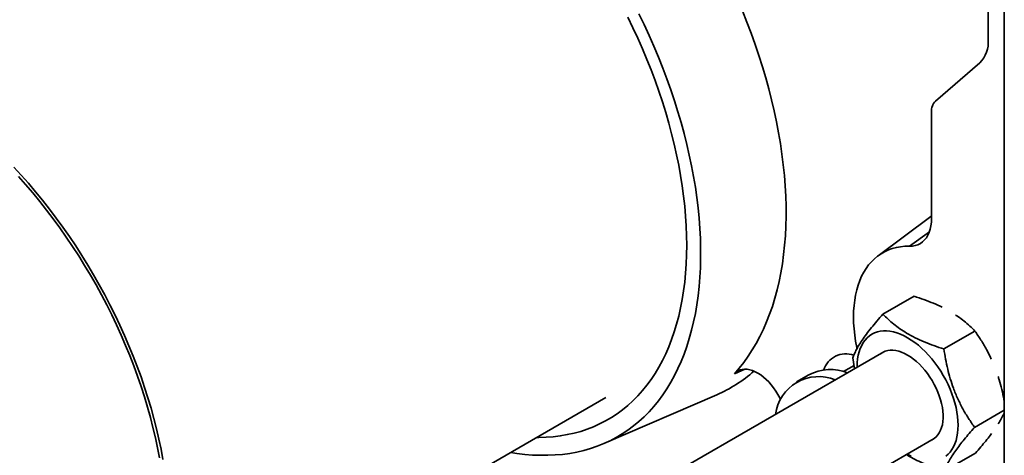
# Model space of a CAD drawing. Units: inches. Extents: x 0.2 to 8.4, y 0.1 to 10.9.
# Drawn here: x 6.9 to 7.6, y 8.2 to 8.4 of the extents above; entities that cross this region are included whole.
import ezdxf

# ---------------------------------------------------------------- set-up
doc = ezdxf.new("R2010")
doc.units = ezdxf.units.IN
doc.header["$MEASUREMENT"] = 0

msp = doc.modelspace()

# ---------------------------------------------------------------- linework, layer by layer
at = {"color": 7, "linetype": 'Continuous', "lineweight": 35}
for p, q in [((7.55227923, 7.66753393), (7.55227923, 8.79027756)), ((7.54228161, 8.67203521), (7.54228161, 8.41023869)), ((7.53694317, 8.39574651), (7.50933528, 8.3718335)), ((7.50692626, 8.36529374), (7.50692626, 8.29871022)), ((7.50643719, 8.29978295), (7.47359754, 8.2753798)), ((7.47664495, 8.23893026), (7.49600848, 8.25010859)), ((7.51461167, 8.21720775), (7.5339752, 8.22838608)), ((7.477282, 8.21542352), (7.17319029, 8.03987511)), ((7.457808, 8.21173821), (7.45898137, 8.20485879)), ((7.4305146, 8.20108852), (7.42280712, 8.19663908)), ((6.98517576, 8.00283628), (7.30400514, 8.18689257)), ((7.30270147, 8.15820554), (7.37311724, 8.18864593)), ((7.53374142, 8.16829322), (7.55227923, 8.17899487)), ((7.20544232, 7.98632697), (7.50852947, 8.16129547)), ((7.51490448, 8.14110118), (7.53426801, 8.15227951))]:
    msp.add_line(p, q, dxfattribs=at)
at = {"color": 8, "linetype": 'Continuous', "lineweight": 35}
for p, q in [((7.49318371, 8.28132483), (7.50562931, 8.29040224)), ((7.39050246, 8.20461498), (7.38406058, 8.20180391)), ((7.45864437, 8.20683461), (7.45213944, 8.20307939))]:
    msp.add_line(p, q, dxfattribs=at)
at = {"color": 7, "linetype": 'Continuous', "lineweight": 35, "flags": 128}
for points in [[(7.32453555, 8.42628007), (7.32776771, 8.41958754), (7.33087338, 8.41285853), (7.33384979, 8.40609907), (7.33669426, 8.39931521), (7.33940426, 8.39251301), (7.34197736, 8.38569858), (7.34441124, 8.37887802), (7.34670375, 8.37205741), (7.34885282, 8.36524286), (7.35085653, 8.35844049), (7.35271308, 8.35165637), (7.35442082, 8.34489658), (7.35597821, 8.33816719), (7.35738387, 8.33147419), (7.35863653, 8.32482359), (7.35973507, 8.31822134), (7.3606785, 8.31167336), (7.36146599, 8.30518549), (7.36209685, 8.29876355), (7.36257046, 8.29241329), (7.36288646, 8.28614039), (7.36304451, 8.27995047), (7.36304451, 8.27384907), (7.36288646, 8.26784163), (7.36257046, 8.26193357), (7.36209685, 8.25613014), (7.36146599, 8.25043656), (7.3606785, 8.24485791), (7.35973507, 8.23939919), (7.35863653, 8.23406529), (7.35738387, 8.22886098), (7.35597821, 8.22379092), (7.35442082, 8.21885964), (7.35271308, 8.21407157), (7.35085653, 8.20943099), (7.34885282, 8.20494205), (7.34670375, 8.20060877), (7.34441124, 8.19643503), (7.34197736, 8.19242456), (7.33940426, 8.18858096), (7.33669426, 8.18490766), (7.33384979, 8.18140796), (7.33087338, 8.17808499), (7.32776771, 8.17494172), (7.32453555, 8.17198095), (7.3211798, 8.16920536), (7.31770346, 8.16661741), (7.31410964, 8.16421944), (7.31040156, 8.16201358), (7.30658254, 8.16000179), (7.302656, 8.1581859), (7.29862544, 8.15656753), (7.29449448, 8.15514811), (7.29026683, 8.15392892), (7.28594626, 8.15291107), (7.28153664, 8.15209544), (7.27704191, 8.15148278), (7.27246611, 8.15107363), (7.26781332, 8.15086836), (7.26308771, 8.15086716), (7.25829351, 8.15107002), (7.25343501, 8.15147678), (7.24851657, 8.15208703), (7.24474971, 8.15268514)], [(7.38406058, 8.20180391), (7.38706116, 8.20523975), (7.38992733, 8.20885391), (7.39265658, 8.21264321), (7.39524647, 8.21660428), (7.39769474, 8.22073363), (7.39999921, 8.22502761), (7.40215784, 8.22948241), (7.40416872, 8.2340941), (7.40603008, 8.2388586), (7.40774028, 8.2437717), (7.40929777, 8.24882905), (7.41070123, 8.25402618), (7.41194937, 8.2593585), (7.41304112, 8.26482127), (7.41397549, 8.2704097), (7.41475166, 8.27611883), (7.41536895, 8.2819436), (7.41582682, 8.28787886), (7.41612485, 8.29391938), (7.41626278, 8.30005981), (7.41624051, 8.30629471), (7.41605802, 8.31261858), (7.4157155, 8.31902582), (7.41521324, 8.32551077), (7.41455171, 8.33206768), (7.41373144, 8.33869079), (7.41275321, 8.3453742), (7.41161788, 8.35211201), (7.41032641, 8.35889829), (7.40887998, 8.365727), (7.40727986, 8.37259214), (7.40552747, 8.3794876), (7.40362435, 8.38640731), (7.40157219, 8.39334514), (7.39937281, 8.40029496), (7.39702813, 8.40725062), (7.39454024, 8.41420598), (7.39191135, 8.42115488), (7.38914378, 8.42809116)], [(7.31764791, 8.42418496), (7.32079946, 8.41766646), (7.32382481, 8.41111147), (7.32672114, 8.40452617), (7.32948571, 8.39791675), (7.33211595, 8.39128938), (7.33460936, 8.38465034), (7.33696362, 8.37800583), (7.33917652, 8.37136211), (7.34124597, 8.3647254), (7.34317002, 8.35810195), (7.34494686, 8.351498), (7.34657485, 8.3449197), (7.34805244, 8.33837328), (7.34937825, 8.33186485), (7.35055102, 8.32540056), (7.35156965, 8.31898646), (7.3524332, 8.31262858), (7.35314085, 8.3063329), (7.35369194, 8.30010531), (7.35408594, 8.29395169), (7.35432248, 8.2878778), (7.35440136, 8.28188935)], [(6.93501678, 8.33074861), (6.93960673, 8.32574236), (6.94412998, 8.32060849), (6.948582, 8.31535211), (6.95295837, 8.30997844), (6.95725472, 8.30449284), (6.96146677, 8.2989008), (6.96559032, 8.29320787), (6.96962125, 8.28741973), (6.97355558, 8.28154214), (6.97738933, 8.27558099), (6.98111873, 8.2695422), (6.98474003, 8.26343179), (6.98824962, 8.25725586), (6.99164403, 8.25102055), (6.99491985, 8.24473211), (6.99807383, 8.23839675), (7.00110281, 8.23202085), (7.00400379, 8.22561073), (7.00677387, 8.21917278), (7.00941027, 8.21271342), (7.0119104, 8.20623908), (7.01427173, 8.19975625), (7.01649193, 8.19327136), (7.01856878, 8.18679088), (7.02050022, 8.18032126), (7.0222843, 8.17386898), (7.02391927, 8.16744044), (7.02540347, 8.16104206), (7.02673545, 8.15468022), (7.02791386, 8.14836127)], [(7.02571849, 8.14926629), (7.0245448, 8.15553063), (7.02321819, 8.16183744), (7.02174001, 8.16818035), (7.02011175, 8.17455299), (7.01833504, 8.18094893), (7.01641166, 8.18736173), (7.01434357, 8.19378494), (7.01213284, 8.20021209), (7.0097817, 8.20663671), (7.00729252, 8.21305233), (7.0046678, 8.21945248), (7.00191018, 8.22583073), (6.99902244, 8.23218066), (6.99600749, 8.23849585), (6.99286836, 8.24476998), (6.98960823, 8.25099669), (6.98623036, 8.25716974), (6.98273815, 8.26328291), (6.97913514, 8.26933004), (6.97542494, 8.27530504), (6.97161128, 8.2812019), (6.96769801, 8.28701467), (6.96368909, 8.29273752), (6.95958852, 8.29836466), (6.95540045, 8.30389043), (6.95112909, 8.30930929), (6.94677874, 8.31461575), (6.94235379, 8.31980449), (6.93785869, 8.32487028)], [(7.50692626, 8.29871022), (7.50683595, 8.29634216), (7.50656566, 8.29409597), (7.50611742, 8.29198826), (7.50549453, 8.29003468), (7.50470162, 8.28824969), (7.50374458, 8.28664655), (7.50263049, 8.28523714), (7.5013676, 8.28403191), (7.49996531, 8.28303979), (7.498434, 8.28226814), (7.496785, 8.28172268), (7.49503058, 8.28140747), (7.49318371, 8.28132483)], [(7.50692628, 8.30013905), (7.50654791, 8.29986483), (7.50643719, 8.29978295)], [(7.35440136, 8.28188935), (7.35432248, 8.27599197), (7.35408594, 8.27019119), (7.35369194, 8.26449247), (7.35314085, 8.25890116), (7.3524332, 8.25342251), (7.35156965, 8.24806166), (7.35055102, 8.24282365), (7.34937825, 8.23771341), (7.34805244, 8.23273574), (7.34657485, 8.22789529), (7.34494686, 8.22319664), (7.34317002, 8.21864417), (7.34124597, 8.21424219), (7.33917652, 8.20999482), (7.33696362, 8.20590604), (7.33460936, 8.20197971), (7.33211595, 8.1982195), (7.32948571, 8.19462896), (7.32672114, 8.19121143), (7.32382481, 8.18797016), (7.32079946, 8.18490818), (7.31764791, 8.18202836), (7.31437315, 8.17933341), (7.31097824, 8.17682586), (7.30746636, 8.17450807), (7.30384082, 8.17238221), (7.30010502, 8.17045027), (7.29626248, 8.16871409), (7.29231681, 8.16717528), (7.2882717, 8.16583527), (7.28413096, 8.16469537), (7.27989848, 8.1637566), (7.27557823, 8.16301987), (7.27117428, 8.16248587), (7.26669074, 8.16215509), (7.26213186, 8.16202785), (7.260934, 8.16202814)], [(7.49318371, 8.28132483), (7.49038743, 8.28127238), (7.48766822, 8.28101329), (7.48503313, 8.28054821), (7.48248897, 8.27987836), (7.48004237, 8.27900545), (7.47769964, 8.27793177), (7.47546687, 8.27666008), (7.47334982, 8.2751937), (7.471354, 8.27353641), (7.46948459, 8.27169251), (7.4677464, 8.26966678), (7.46614397, 8.26746446), (7.46468142, 8.26509128), (7.46336257, 8.26255337), (7.4621908, 8.25985732), (7.46116919, 8.25701009), (7.46030037, 8.25401908), (7.45958657, 8.25089205), (7.45902968, 8.24763708), (7.45863111, 8.24426261), (7.4583919, 8.2407774), (7.45831267, 8.23719048), (7.45839364, 8.23351112), (7.4586346, 8.22974887), (7.45903489, 8.22591349), (7.45959352, 8.22201489), (7.460309, 8.21806321), (7.46042028, 8.21751274)], [(7.51580205, 8.15032569), (7.51721148, 8.15153171), (7.51849254, 8.15292281), (7.51963872, 8.15449187), (7.52064414, 8.15623092), (7.52150374, 8.15813108), (7.5222131, 8.16018268), (7.5227686, 8.16237526), (7.52316742, 8.16469766), (7.52340752, 8.16713802), (7.52348771, 8.16968391), (7.52340752, 8.17232239), (7.52316742, 8.17503998), (7.5227686, 8.17782284), (7.5222131, 8.18065679), (7.52150374, 8.18352739), (7.52064414, 8.18642002), (7.51963872, 8.18931991), (7.51849254, 8.19221232), (7.51721148, 8.1950825), (7.51580205, 8.19791581), (7.51427144, 8.20069783), (7.51262745, 8.20341437), (7.51087846, 8.2060516), (7.50903337, 8.20859607), (7.50710161, 8.21103481), (7.50509299, 8.21335541), (7.50301776, 8.21554603), (7.5008865, 8.21759552), (7.49871007, 8.21949342), (7.49649956, 8.22123006), (7.49426621, 8.22279661), (7.49202143, 8.22418508), (7.48977666, 8.22538837), (7.48754333, 8.22640038), (7.4853328, 8.22721595), (7.48315637, 8.2278309), (7.48102511, 8.22824212), (7.4789499, 8.2284475), (7.47694126, 8.22844601), (7.4750095, 8.22823763), (7.47316441, 8.22782346), (7.47141542, 8.22720557), (7.46977144, 8.22638713), (7.46824084, 8.22537231), (7.46683141, 8.22416629), (7.46555035, 8.2227752), (7.46440417, 8.22120614), (7.46339872, 8.2194671), (7.46253915, 8.21756692), (7.46182979, 8.21551533), (7.46127429, 8.21332274), (7.46087547, 8.21100035), (7.46063537, 8.20855998), (7.46055518, 8.20601409), (7.46055591, 8.20576776)], [(7.50676086, 8.16027448), (7.50733574, 8.16055669), (7.50863565, 8.16137248), (7.50981587, 8.16237903), (7.51086786, 8.1635691), (7.51178407, 8.16493409), (7.5125579, 8.16646419), (7.51318374, 8.16814839), (7.51365712, 8.16997451), (7.51397461, 8.17192942), (7.51413395, 8.17399902), (7.51413395, 8.17616843), (7.51397461, 8.178422), (7.51365712, 8.18074348), (7.51318374, 8.18311616), (7.5125579, 8.18552292), (7.51178407, 8.18794646), (7.51086786, 8.1903693), (7.50981587, 8.19277397), (7.50863565, 8.19514317), (7.50733574, 8.19745981), (7.50592548, 8.1997072), (7.50441505, 8.20186915), (7.50281532, 8.20393009), (7.50113783, 8.20587515), (7.49939464, 8.20769035), (7.49759832, 8.20936259), (7.49576184, 8.21087982), (7.4938984, 8.21223111), (7.49202143, 8.21340674), (7.49014447, 8.21439821), (7.48828105, 8.21519839), (7.48644455, 8.21580153), (7.48464825, 8.21620326), (7.48290506, 8.2164007), (7.48122757, 8.21639243), (7.47962783, 8.2161785), (7.47811739, 8.21576047), (7.47670715, 8.21514131), (7.47551339, 8.21440254)], [(7.41282746, 8.18568709), (7.41231009, 8.18675734), (7.41115864, 8.18890317), (7.40988774, 8.19098141), (7.40850951, 8.19297231), (7.40703701, 8.19485695), (7.40548426, 8.1966174), (7.40386602, 8.19823693), (7.40219767, 8.19970013), (7.40049508, 8.20099311), (7.39877444, 8.20210357), (7.39705208, 8.20302095), (7.3953444, 8.20373653), (7.39366764, 8.2042435), (7.39203772, 8.20453705), (7.39047015, 8.20461438), (7.38897983, 8.20447477), (7.38758091, 8.20411954), (7.38628672, 8.20355206), (7.38510954, 8.20277773), (7.38406058, 8.20180391)], [(7.49180338, 8.1516397), (7.49202143, 8.15151294), (7.49426621, 8.15030964)]]:
    msp.add_lwpolyline(points, dxfattribs=at)
at = {"color": 7, "linetype": 'Continuous', "lineweight": 35}
for centre, radius, start, end in [((7.52357857, 8.40889893), 0.01875097, 315.45845549, 4.09727604), ((7.51536626, 8.36589831), 0.00846163, 135.45861695, 184.09719158), ((7.45339937, 8.19988173), 0.01428008, 69.50363064, 162.7764103), ((7.44393479, 8.17550076), 0.02889351, 68.28524051, 117.67597242), ((7.33868105, 8.26828224), 0.08676285, 293.38453874, 311.57669786), ((7.43647144, 8.17296923), 0.02702569, 67.26165549, 172.73298311)]:
    msp.add_arc(centre, radius, start, end, dxfattribs=at)
for points, knots in [([(7.49600848, 8.25010859), (7.49809411, 8.24942696), (7.50226479, 8.24806391), (7.50816591, 8.24580041), (7.51178199, 8.24408843), (7.51354651, 8.24325305)], [0, 0, 0, 0, 0.3387042411, 0.677312346, 1, 1, 1, 1]), ([(7.47664495, 8.23893026), (7.47538405, 8.23749736), (7.47286262, 8.23463196), (7.46939452, 8.23045893), (7.46626282, 8.22643918), (7.46368746, 8.22282067), (7.46165669, 8.2196318), (7.46006868, 8.21681192), (7.45877484, 8.21417048), (7.4581303, 8.21254902), (7.457808, 8.21173821)], [0, 0, 0, 0, 0.132306381, 0.264575615, 0.399803757, 0.535007145, 0.650196805, 0.765404362, 0.882690658, 1, 1, 1, 1]), ([(7.51461167, 8.21720775), (7.51252425, 8.21788817), (7.50835002, 8.21924881), (7.5023369, 8.22158356), (7.49661213, 8.22419422), (7.4915376, 8.22696593), (7.48714285, 8.229822), (7.48332372, 8.23270699), (7.47980891, 8.23574463), (7.47769967, 8.23786832), (7.47664495, 8.23893026)], [0, 0, 0, 0, 0.132307161, 0.264576499, 0.399805018, 0.535009006, 0.650198272, 0.765405561, 0.882691661, 1, 1, 1, 1]), ([(7.52194451, 8.2384217), (7.52244034, 8.23810566), (7.52433498, 8.23689801), (7.52728111, 8.23460165), (7.53081508, 8.23157366), (7.53292176, 8.22944868), (7.5339752, 8.22838608)], [0, 0, 0, 0, 0.104536376, 0.399456194, 0.699698965, 1, 1, 1, 1]), ([(7.5339752, 8.22838608), (7.5352469, 8.22652954), (7.53778996, 8.22281698), (7.54124362, 8.21702044), (7.54321968, 8.212941), (7.54418393, 8.21095037)], [0, 0, 0, 0, 0.338702616, 0.677310021, 1, 1, 1, 1]), ([(7.53374142, 8.16829322), (7.53246788, 8.17014846), (7.52992116, 8.17385842), (7.52641407, 8.17981082), (7.52324274, 8.18610739), (7.52062909, 8.19243146), (7.51856213, 8.19864793), (7.51693996, 8.20470433), (7.51561213, 8.21089904), (7.51494518, 8.21510471), (7.51461167, 8.21720775)], [0, 0, 0, 0, 0.1323062406, 0.2645758144, 0.3998032955, 0.53500699, 0.6501968755, 0.7654043968, 0.882690703, 1, 1, 1, 1]), ([(7.54840388, 8.20008783), (7.54863991, 8.19939658), (7.54954184, 8.19675509), (7.55075016, 8.1919651), (7.55178405, 8.1874104), (7.55220394, 8.18485137), (7.55227923, 8.18439253)], [0, 0, 0, 0, 0.136591835, 0.521962976, 0.914286074, 1, 1, 1, 1]), ([(7.55227923, 8.17750067), (7.55216674, 8.17722687), (7.55167399, 8.17602756), (7.55050998, 8.17373744), (7.54918684, 8.17155353), (7.54854119, 8.17048786)], [0, 0, 0, 0, 0.131551098, 0.576227111, 1, 1, 1, 1]), ([(7.51490448, 8.14110118), (7.51527125, 8.14201791), (7.51600471, 8.14385113), (7.51754887, 8.14691349), (7.51952391, 8.15026557), (7.52187026, 8.15375181), (7.52449531, 8.15728376), (7.52730114, 8.16080671), (7.53038133, 8.16447939), (7.53262132, 8.16702186), (7.53374142, 8.16829322)], [0, 0, 0, 0, 0.132306373, 0.264575637, 0.399803487, 0.535007172, 0.650196863, 0.7654041, 0.882690454, 1, 1, 1, 1]), ([(7.54434011, 8.16444337), (7.544052, 8.16405186), (7.54295104, 8.16255578), (7.54069439, 8.15975845), (7.53763152, 8.15609524), (7.53538925, 8.1535515), (7.53426801, 8.15227951)], [0, 0, 0, 0, 0.1045330508, 0.3994548861, 0.69969838, 1, 1, 1, 1]), ([(7.49128312, 8.15133938), (7.49228948, 8.15071813), (7.49471943, 8.14921809), (7.49901979, 8.14709939), (7.50404331, 8.14491011), (7.50934809, 8.14290568), (7.51305223, 8.14170272), (7.51490448, 8.14110118)], [0, 0, 0, 0, 0.149023584, 0.359830573, 0.570669569, 0.785313958, 1, 1, 1, 1])]:
    msp.add_open_spline(points, degree=3, knots=knots, dxfattribs=at)

doc.saveas('drawing.dxf')
